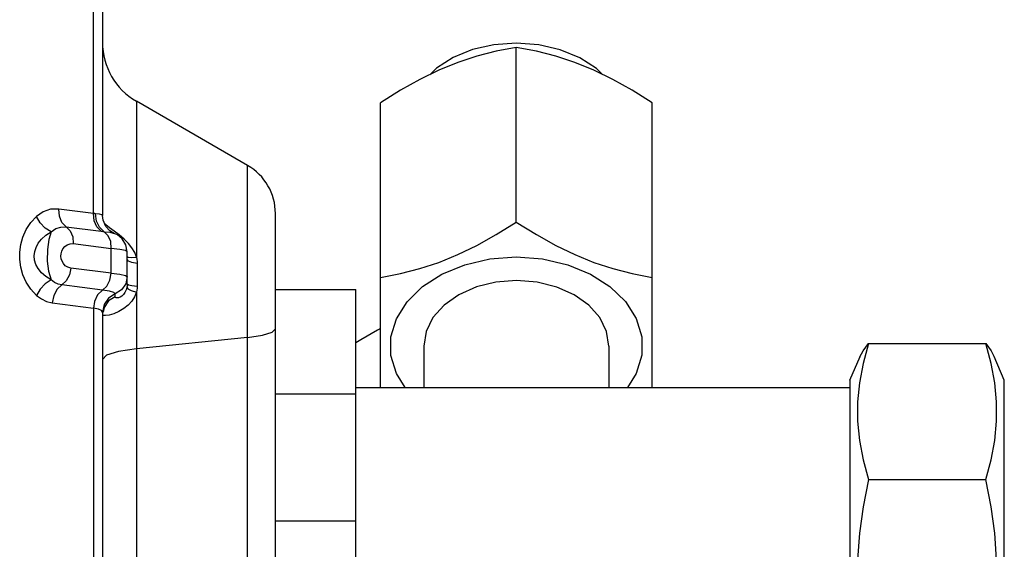
# Model space of a CAD drawing. Units: millimetres. Extents: x 1228 to 2136, y 543 to 1758.
# Drawn here: x 1480 to 1488, y 641 to 646 of the extents above; entities that cross this region are included whole.
import ezdxf

# ---------------------------------------------------------------- set-up
doc = ezdxf.new("R2010")
doc.units = ezdxf.units.MM

# ---------------------------------------------------------------- blocks, each defined once
blk = doc.blocks.new('LxAxP(565  x704 x 452) EVAP. LATERAL DIREITA')
at = {"color": 2, "linetype": 'Continuous'}
for p, q in [((0.2304520144334674, -0.3340851710386232), (0.2304520144334674, -0.2220519757911461)), ((0.2311712149785308, -0.2217061470087174), (0.2311712149785308, -0.3342504803972588)), ((0.2646714970851463, -0.3347818338297657), (0.2646714970851463, -0.3206395791135037)), ((0.2429213287759922, -0.3301964611223411), (0.2339212381375546, -0.3250002563690941)), ((0.2339212381375546, -0.3250002563690941), (0.2339212381375546, -0.3376355952582344)), ((0.2536714044526889, -0.3481732774498596), (0.2536714044526889, -0.32513034812564)), ((0.2756715897194226, -0.3481732774498596), (0.2756715897194226, -0.32513034812564)), ((0.2429213139257627, -0.3708796783366779), (0.2429213287759922, -0.3301964611223411)), ((0.2304520144334674, -0.3340851710386232), (0.2276290645077097, -0.3337268619852694)), ((0.2305574989404704, -0.3341031855447909), (0.2304520144334674, -0.3340851710386232)), ((0.2306076505155943, -0.3341100703469237), (0.2305574989404704, -0.3341031855447909)), ((0.2306826918520528, -0.3347025469502114), (0.23060759512191, -0.3341100646448467)), ((0.2309232990482997, -0.3341553716754788), (0.2306076505155943, -0.3341100703469237)), ((0.231217483535147, -0.334630933772587), (0.2311712124192127, -0.3342504708498382)), ((0.2451713328719052, -0.3887001749958472), (0.2451713328719052, -0.3340949254757106)), ((0.2282372387962823, -0.3351741813180524), (0.2310601730478083, -0.3355324883013964)), ((0.2310601730478083, -0.3355324883013964), (0.2313109632032138, -0.335561347359544)), ((0.2321171351195517, -0.3355205993930213), (0.2317397470578726, -0.335242386057871)), ((0.2321221402635274, -0.3356985835193882), (0.2317723568667134, -0.3354925322428244)), ((0.2325246877389873, -0.3358305464425939), (0.2321171351195517, -0.3355205993930213)), ((0.2316405154779204, -0.3358949839212073), (0.2313109632032138, -0.335561347359544)), ((0.2320478577385074, -0.3356735203738026), (0.2321224298138986, -0.3356986615035567)), ((0.2323826777428621, -0.3358293085216246), (0.2321228130258532, -0.3356988209247902)), ((0.2327635827423364, -0.3361403786939263), (0.2323826777428621, -0.3358293085216246)), ((0.2329206053127564, -0.3361666033515576), (0.2325246877389873, -0.3358305464425939)), ((0.2330648568367906, -0.336625542398906), (0.2327635827423364, -0.3361403786939263)), ((0.2288073893378169, -0.336531041530634), (0.2318869451319188, -0.3369219207534115)), ((0.2325857080468268, -0.3370017508746059), (0.2318869451319188, -0.3369219169285316)), ((0.2318869451319188, -0.3389349565577504), (0.2318869451319188, -0.3369219207534115)), ((0.2331712557879655, -0.3371886999884737), (0.2330648568367906, -0.336625542398906)), ((0.2337777089342126, -0.3372568135164329), (0.2335588866171747, -0.3368832990768169)), ((0.2331712318191421, -0.3397993778417003), (0.2331712318191421, -0.3371895752516139)), ((0.2335075068931474, -0.3376546547369799), (0.2339212394545029, -0.3376355943473754)), ((0.2339212381375546, -0.3376355952582344), (0.2337777089342126, -0.3372568135164329)), ((0.2318869451319188, -0.3389349565577504), (0.2286029119968589, -0.3385181236080825)), ((0.2339712837729166, -0.3381422858037695), (0.2339712837729166, -0.3399638152518492)), ((0.2330225512487232, -0.3391057875983279), (0.2331712318191421, -0.339202611053679)), ((0.2331712318191421, -0.339202611053679), (0.233053877384009, -0.3397804801029451)), ((0.2311624830235814, -0.3402918714004954), (0.2278784498957975, -0.3398750384512823)), ((0.2317324111700145, -0.3403800511096051), (0.2311625636230019, -0.340291779376912)), ((0.2327172279565275, -0.3402707873920008), (0.232203451989335, -0.3405959555766458)), ((0.233053877384009, -0.3397804801029451), (0.2327172279565275, -0.3402707873920008)), ((0.2331470380686369, -0.3400632359166593), (0.233086805586936, -0.3402830171999085)), ((0.2331604593910015, -0.3399763593665739), (0.2331470380686369, -0.3400632359166593)), ((0.2335038808414538, -0.3403273419403376), (0.2339212407550804, -0.3404718285869421)), ((0.2335414194294572, -0.3399218501217547), (0.2339712837747356, -0.3399651914201058)), ((0.2451713328719052, -0.3402382159024455), (0.2516713876102585, -0.3402382159024455)), ((0.2516713876102585, -0.3877981797945722), (0.2516713876102585, -0.3402382473204852)), ((0.2322034668632114, -0.3408262032658058), (0.232203451989335, -0.3405959555766458)), ((0.2339212381375546, -0.3404718289871198), (0.2339212381375546, -0.3666926258974854)), ((0.2271058889309643, -0.3413223025995649), (0.2304443338070996, -0.3417458652147616)), ((0.2308356421963254, -0.3418382184399889), (0.2304365833970223, -0.3417448907425751)), ((0.2304443338070996, -0.3417458652147616), (0.2304443338070996, -0.3632728316965768)), ((0.2311712149785308, -0.3420768282912832), (0.2311712149785308, -0.3634391264158694)), ((0.2448999473817821, -0.3436952619695148), (0.2451713328719052, -0.3434181812831412)), ((0.2429213287759922, -0.344119776962998), (0.2339212381375546, -0.3450552452013653)), ((0.2429213139257627, -0.3441197785014083), (0.2441185240004415, -0.3439389250988825)), ((0.2441185240004415, -0.3439389250988825), (0.2448999473817821, -0.3436952619695148)), ((0.2571714339283062, -0.3448240409593382), (0.2571714339283062, -0.3481732774498596)), ((0.2721715602438053, -0.3448240409593382), (0.2721715602438053, -0.3481732774498596)), ((0.2931717370884144, -0.3446159881441417), (0.3026718170876848, -0.3446159881441417)), ((0.2916717244570464, -0.3475848493430931), (0.2924907060823898, -0.3456738922141085)), ((0.3041718297208718, -0.3475848493430931), (0.3033528480955283, -0.345673892218656)), ((0.2516713876102585, -0.3481732774498596), (0.2916717244570464, -0.3481732774498596)), ((0.2916717244570464, -0.3475848679959199), (0.2916717244570464, -0.3717619488265882)), ((0.3041718297208718, -0.371761962171604), (0.3041718297208718, -0.3475848546490852)), ((0.2516713876102585, -0.3487179122639645), (0.2451713328719052, -0.3487179122639645)), ((0.2931717370884144, -0.3556387848111626), (0.3026718170876848, -0.3556387848111626)), ((0.2451713328719052, -0.3589897340043535), (0.2516713876102585, -0.3589897340043535))]:
    blk.add_line(p, q, dxfattribs=at)
for points in [[(0.2646714970851463, -0.3202860227465862), (0.2628616398251324, -0.3204205820079551), (0.2611301707347593, -0.3208186166830274), (0.2595552820475859, -0.3214619043251332), (0.258211849428335, -0.3223163863631271), (0.2576580060867855, -0.3228540430354769)], [(0.2716850900997088, -0.322854083580296), (0.2711536052993324, -0.3223340533363626), (0.2698109147077048, -0.3214738729407145), (0.2682306050974148, -0.3208242364767102), (0.2664898414714116, -0.3204218615155696), (0.2646714970851463, -0.3202860227465862)], [(0.2646714970851463, -0.3206395791135037), (0.2630434080256236, -0.320953015303985), (0.2614823819058074, -0.3213549040706312), (0.2599413770312822, -0.3218638935891249), (0.2584019001242268, -0.3224923680440952), (0.2568604551288445, -0.3232418055663402), (0.2552997735383542, -0.3241142887472961), (0.2536714044526889, -0.32513034812564)], [(0.2756715897194226, -0.32513034812564), (0.274043500658081, -0.3241144551652724), (0.2724824745382648, -0.3232417714407347), (0.2709414696619206, -0.3224925357476423), (0.2694019927585032, -0.3218640325744673), (0.2678605477594829, -0.3213548855255794), (0.2662998661708116, -0.3209530775261555), (0.2646714970851463, -0.3206395791135037)], [(0.2276290645077097, -0.3337268619852694), (0.2269729610870854, -0.3337480797213175), (0.2263747592260188, -0.3339568939145465), (0.2258370572781132, -0.3343296599673522)], [(0.2282372238441894, -0.3351741794203917), (0.2278928628784342, -0.3348236979563808), (0.2276800695690326, -0.3343172565237182), (0.2276291007910913, -0.3337268666705313)], [(0.2258371079715289, -0.3407195511172176), (0.2253697517589899, -0.3402210604581342), (0.2249971730489051, -0.3396571075631982), (0.2247257486233138, -0.3390539275342235), (0.2245521404420288, -0.338438893159946), (0.2244696610705432, -0.3378289330212283), (0.2244697311652999, -0.3372214495157095), (0.224551767041703, -0.3366115042904312), (0.2247254444282589, -0.3359962261738474), (0.2249977208666678, -0.3353910718242332), (0.2253709081905981, -0.3348265848303527), (0.2258370572781132, -0.3343296599673522)], [(0.227026019438199, -0.33557652380523), (0.2265406489968882, -0.3352742950246466), (0.2261252071039053, -0.3348386148977625), (0.2258370554845897, -0.3343296678767729)], [(0.2310601748413319, -0.3355324885292248), (0.2307154485879437, -0.3351814577649748), (0.2305030346251442, -0.3346757134086147), (0.2304520143534319, -0.3340851710272545)], [(0.2313110937593592, -0.3355614218135088), (0.230928469918581, -0.3352096663597877), (0.2306826918520528, -0.3347025469502114)], [(0.2311712149748928, -0.3342504678553269), (0.2311067027167155, -0.3342009377870454), (0.2309232990482997, -0.3341553716754788)], [(0.2317723568667134, -0.3354925322428244), (0.2314383690318209, -0.3351314738042674), (0.231217483535147, -0.334630933772587)], [(0.2270260990444513, -0.335576462978679), (0.2274062142769253, -0.3353178087186279), (0.2278105943187256, -0.3351844525491288), (0.2282372388617659, -0.3351741811984539)], [(0.2282372387962823, -0.3351741813180524), (0.2285574284323957, -0.3354986885647122), (0.2287578386767564, -0.3359703274472849), (0.2288073893378169, -0.336531041530634)], [(0.2317397470578726, -0.335242386057871), (0.2314354294394434, -0.3349981860737898), (0.2313295479671069, -0.3348848786258714)], [(0.2536714044526889, -0.339272602841902), (0.2552997735074314, -0.3389591044383451), (0.2568604550760938, -0.3385572964457424), (0.2584019000660192, -0.3380481494036758), (0.2599413769694365, -0.3374196462350483), (0.2614823818548757, -0.3366704105419558), (0.2630434079947008, -0.335797726808778), (0.2646714970851463, -0.3347818338297657)], [(0.2646714970851463, -0.3347818338297657), (0.2662998661398888, -0.3357978931899197), (0.2678605477085512, -0.3366703763635996), (0.2694019926984765, -0.3374198138835709), (0.2709414696018939, -0.3380482883453624), (0.2724824744873331, -0.3385572778729511), (0.2740435006253392, -0.3389591666445995), (0.2756715897194226, -0.339272602841902)], [(0.2270261555131583, -0.3394727430340936), (0.2265976905218849, -0.3391984119748486), (0.2262460770325561, -0.3388881896016755), (0.2259763889051101, -0.3385548438982369), (0.2257885264170909, -0.3382079895645802), (0.2256809725167841, -0.3378572870919925), (0.2256474473615526, -0.3375111531981929), (0.2256849870700535, -0.3371722169249551), (0.2257912646655313, -0.3368348178146334), (0.2259761263376276, -0.3364946272331508), (0.2262452973463951, -0.3361618142948828), (0.2265971705091943, -0.3358511395099413), (0.2270260990444513, -0.3355764630869089)], [(0.2270260990444513, -0.3355764630869089), (0.2268272853871167, -0.3361979332448755), (0.2267094557282689, -0.337007932641427), (0.2267040618953615, -0.3379627418667042), (0.2268102687448845, -0.3387728235970826), (0.2270261555131583, -0.3394727430340936)], [(0.2313109428432654, -0.3355613999933666), (0.2317536600021413, -0.3356147814347423), (0.2320478577385074, -0.3356735203738026)], [(0.2318869451228238, -0.3369219207534115), (0.2318396426708205, -0.3363704925359343), (0.2316405154779204, -0.3358949839212073)], [(0.2335588866171747, -0.3368832990768169), (0.2332730951402482, -0.3365215718267791), (0.2329206053127564, -0.3361666033515576)], [(0.2286029119968589, -0.3385181236080825), (0.2283599875318032, -0.33844819804699), (0.2281590095917636, -0.3383196373738429), (0.2280039193010452, -0.3381518718592815), (0.227894848856522, -0.3379606322082509), (0.2278297797693085, -0.337758757058964), (0.2278051111425157, -0.3375529810077751), (0.2278191175173561, -0.3373466551320234), (0.2278734600749885, -0.337141434795285), (0.2279723232077231, -0.3369435533027172), (0.2281187877069897, -0.3367656860887109), (0.2283120452157164, -0.3366249114551465), (0.2285454336597468, -0.3365404320475136), (0.2288073893378169, -0.336531041530634)], [(0.2331712318191421, -0.3371895754862635), (0.2330225499408698, -0.337092751619366), (0.2325857080468268, -0.3370017508746059)], [(0.2331712318191421, -0.3375845828459205), (0.2332413629610528, -0.3376296549249673), (0.2335075068931474, -0.3376546547369799)], [(0.2339712837747356, -0.3381409218532099), (0.2335485676048847, -0.3380605769739304), (0.2332699479866278, -0.3379518124943388), (0.2331712318245991, -0.3378261296174969)], [(0.2339212381375546, -0.3376355952582344), (0.2339489362566383, -0.3378033656722437), (0.2339656608437508, -0.3379720805523903), (0.2339712837729166, -0.3381422858037695)], [(0.2556743330442259, -0.3481732774498596), (0.2549685891899571, -0.3470522308057298), (0.2545258917962201, -0.3455799315051991), (0.2545244298289617, -0.3440780280393483), (0.2549626026448095, -0.3426089295608108), (0.2558227370318491, -0.3412340851587032), (0.2570706014812458, -0.3400124618642621), (0.2586445429169544, -0.3390037268932247), (0.2604960390399356, -0.3382421735727803), (0.2625384296879929, -0.3377697324544897), (0.2646714970851463, -0.3376102847732909)], [(0.2646714970851463, -0.3376102847732909), (0.2667941473646351, -0.3377681611732442), (0.2688269276131905, -0.3382358380636106), (0.2706740273897594, -0.3389911186950485), (0.2722504840967304, -0.3399952107188255), (0.273506399429607, -0.3412170580763814), (0.2743744049803354, -0.3425958511102181), (0.2748171023740724, -0.3440681504107488), (0.2748185643431498, -0.3455700538765996), (0.274380391525483, -0.347039152355137), (0.2736708566953894, -0.3481732774498596)], [(0.2286029120041349, -0.338518123610811), (0.2284940456102049, -0.3390663940972445), (0.2282430376253615, -0.3395407452985637), (0.2278784498957975, -0.3398750384512823)], [(0.227026161921458, -0.3394728513212613), (0.2265407128525112, -0.3397750709841603), (0.2261251965610427, -0.3402106968860608), (0.2258369463907002, -0.3407195514760133)], [(0.2278785412145226, -0.3398749838852382), (0.2275786518857785, -0.3398039343251185), (0.2272949317248276, -0.3396708076629693), (0.2270261555131583, -0.339472743999977)], [(0.2311624830235814, -0.3402918714004954), (0.2315198000396776, -0.3399671109955307), (0.2317736850836809, -0.3394956115998866), (0.2318869451319188, -0.3389349565577504)], [(0.2318869451319188, -0.3389349524522913), (0.2325857106116018, -0.339014786511143), (0.2330225512487232, -0.3391057875983279)], [(0.2721715602438053, -0.3448240409593382), (0.2719833535120415, -0.3436434316195118), (0.2714280968357343, -0.3425219529967762), (0.27053583156885, -0.3415179583103054), (0.2693577400114009, -0.3406833979452131), (0.2679374706167437, -0.3400499404615402), (0.2663517049895745, -0.339655506013969), (0.2646843890088348, -0.3395207203407153), (0.2630183807359572, -0.339651140487149), (0.2614348749702913, -0.3400399578854376), (0.2600120819915901, -0.3406682900817941), (0.2588251186443813, -0.3415020984671173), (0.2579229975272028, -0.3425101062389331), (0.2573613202130218, -0.34363824401089), (0.2571714339283062, -0.3448240409593382)], [(0.2278784572463337, -0.3398750393962473), (0.2274940809020336, -0.3402258103292297), (0.2272241070822929, -0.340731535510713), (0.2271058864807856, -0.3413223022566854)], [(0.2311624778885744, -0.3402918707588469), (0.2307738510116906, -0.3406867027442786), (0.2305372005575919, -0.3412148580109715), (0.2304366423850297, -0.3417450655947505)], [(0.233086805586936, -0.3402830171999085), (0.2329929366005672, -0.3404830292211045), (0.2328720504174271, -0.340652935651633), (0.2327365518885927, -0.3407829114503329), (0.2326008434902178, -0.3408697354152537), (0.2324754001128895, -0.3409176699142336), (0.2323674962299265, -0.3409326770070038), (0.2322820091249014, -0.3409204974591376), (0.2322248606578796, -0.3408846089873805), (0.2322034668632114, -0.3408262032658058)], [(0.233147037026356, -0.3400632357347604), (0.2332351981185639, -0.3401855525821702), (0.2335038808414538, -0.3403273419403376)], [(0.2331712318191421, -0.3397993652629339), (0.2331685399967682, -0.3398882195929218), (0.2331604593910015, -0.3399763593665739)], [(0.2331712318245991, -0.3397993785179096), (0.233266140536216, -0.3398643307500606), (0.2335414194294572, -0.3399218501217547)], [(0.2339712837729166, -0.3399638152518492), (0.2339656236963492, -0.3401358238702414), (0.2339489185578714, -0.3403049813359758), (0.2339212381375546, -0.3404718289871198)], [(0.2258371079715289, -0.3407195511172176), (0.2262214622151077, -0.3410060876544776), (0.2266442395630293, -0.3412102151023646), (0.2271058889309643, -0.3413223025995649)], [(0.2339212381375546, -0.3404718289871198), (0.2337746357170545, -0.340842996399715), (0.2335542164128128, -0.3411865999869406), (0.2332626828974753, -0.3415046261629868), (0.2329077249905822, -0.3417895009774838), (0.2325076381348481, -0.3420253301674165), (0.2320975753591483, -0.3422042490374224), (0.231722591604921, -0.3423146810564504), (0.2314245549387124, -0.3423626420358232), (0.2312353133820579, -0.3423586013273052), (0.2311712149785308, -0.3423124113514859)], [(0.232203451989335, -0.3405959555466325), (0.2316623173155676, -0.3409344378419519), (0.2312994282747241, -0.3414551054534058), (0.2311712149785308, -0.3420768798187055)], [(0.232203451989335, -0.3408262141797422), (0.2316626736337639, -0.3411661266773081), (0.2312991998169309, -0.3416894333840901), (0.2312176533287129, -0.3420863685992117)], [(0.232203484611091, -0.3405959518622694), (0.2320868422084459, -0.3404835325113709), (0.2317324111700145, -0.3403800511096051)], [(0.2311712149785308, -0.3420767860397973), (0.2310866476072988, -0.3419519149338157), (0.2308356421963254, -0.3418382184399889)], [(0.2536714044526889, -0.3434164785194298), (0.2534255593182024, -0.3435400924186069), (0.252077697947243, -0.3443107293778667), (0.2516713876102585, -0.3445680027962226)], [(0.2339212381375546, -0.3450552451945441), (0.2324579813757737, -0.3452762882407114), (0.2315029083565605, -0.3455740987342324), (0.2311712149785308, -0.3459127563301081)], [(0.2931717370884144, -0.3446159881441417), (0.2927407535953535, -0.346228032529325), (0.2924473059010779, -0.3477920367163279), (0.2922959504903702, -0.3493479330031732), (0.2922959320421796, -0.3509064574536751), (0.2924473154162115, -0.3524627993929244), (0.2927407139122806, -0.3540265689061926), (0.2931717370884144, -0.3556387848111626)], [(0.2924817987332062, -0.3456941415843175), (0.2927407139122806, -0.3452061001203219), (0.2931717370884144, -0.3446159881441417)], [(0.3026718170876848, -0.3446159881441417), (0.3031028402601805, -0.3452061001135007), (0.3033617554447119, -0.3456941415843175)], [(0.3026718170876848, -0.3556387848111626), (0.3031028402601805, -0.3540265689271109), (0.3033962387544307, -0.3524627994297589), (0.3035476221302815, -0.3509064574973308), (0.303547603687548, -0.3493479330472837), (0.3033962482822972, -0.3477920367527076), (0.3031028005843837, -0.3462280325525171), (0.3026718170876848, -0.3446159881441417)], [(0.2931717370884144, -0.3556387848111626), (0.2927407535953535, -0.3578408783919258), (0.2924473059010779, -0.3599773478449606), (0.2922959504903702, -0.3621027416975267), (0.2922959320421796, -0.3642317256894785), (0.2924473154162115, -0.3663577283136874), (0.2927407139122806, -0.3684938771948509), (0.2931717370884144, -0.370696205076456)], [(0.3026718170876848, -0.370696205076456), (0.3031028402601805, -0.3684938772248643), (0.3033962387544307, -0.3663577283641644), (0.3035476221302815, -0.3642317257495051), (0.303547603687548, -0.3621027417552796), (0.3033962482822972, -0.3599773478931638), (0.3031028005843837, -0.3578408784214844), (0.3026718170876848, -0.3556387848111626)]]:
    blk.add_lwpolyline(points, dxfattribs=at)
for centre, radius, start, end in [((0.2366712612947595, -0.3202370765357045), 0.005500046316579509, 180, 239.9999999972476), ((0.2406712949778012, -0.3340935996825465), 0.004500037894755956, 0, 59.99978168473085)]:
    blk.add_arc(centre, radius, start, end, dxfattribs=at)

msp = doc.modelspace()

# ---------------------------------------------------------------- block references
at = {"xscale": 100, "yscale": 100, "zscale": 100}
msp.add_blockref('LxAxP(565  x704 x 452) EVAP. LATERAL DIREITA', (1457.150688217051, 677.363472510202), dxfattribs=at)

doc.saveas('drawing.dxf')
